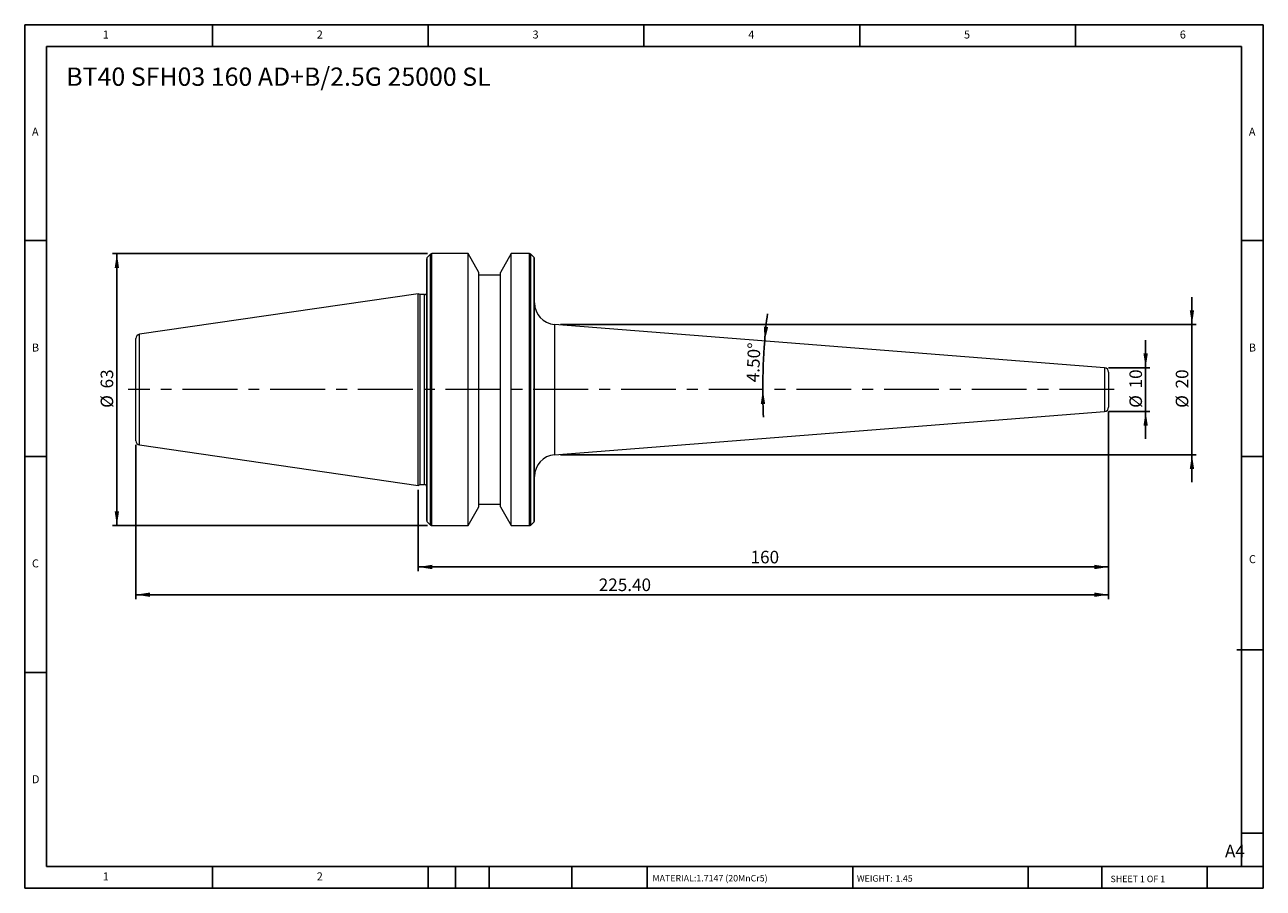
# Model space of a CAD drawing. Units: millimetres. Extents: x 5 to 292, y 5 to 205.
import ezdxf

# ---------------------------------------------------------------- set-up
doc = ezdxf.new("R2010")
doc.units = ezdxf.units.MM
doc.linetypes.add('CENTERX2', pattern=[20.32, 12.7, -2.54, 2.54, -2.54])
doc.layers.add('DIM', color=179, linetype='Continuous')
doc.styles.add('SLDTEXTSTYLE0', font='TXT', dxfattribs={"width": 0.7})
doc.styles.add('SLDTEXTSTYLE1', font='TXT', dxfattribs={"width": 0.75})
doc.styles.add('SLDTEXTSTYLE2', font='TXT', dxfattribs={"width": 0.6875})
doc.dimstyles.new('SLDDIMSTYLE0', dxfattribs={"dimtxt": 2.910417, "dimasz": 3.302, "dimexe": 0, "dimexo": 0.0625, "dimgap": 0.727604, "dimtad": 1, "dimrnd": 1e-09, "dimzin": 12, "dimdsep": 46, "dimtxsty": 'SLDTEXTSTYLE0', "dimsah": 1, "dimcen": 0.09, "dimadec": 0, "dimazin": 3, "dimtfac": 1, "dimtofl": 0, "dimtmove": 0, "dimatfit": 3, "dimfxl": 1, "dimfrac": 2, "dimtolj": 1, "dimtzin": 12, "dimarcsym": 0})
doc.dimstyles.new('SLDDIMSTYLE1', dxfattribs={"dimtxt": 2.910417, "dimasz": 3.302, "dimexe": 0, "dimexo": 0.0625, "dimgap": 0.727604, "dimtad": 1, "dimdec": 0, "dimrnd": 1e-09, "dimzin": 12, "dimdsep": 46, "dimtxsty": 'SLDTEXTSTYLE0', "dimsah": 1, "dimcen": 0.09, "dimadec": 0, "dimazin": 3, "dimtfac": 1, "dimtdec": 0, "dimtmove": 0, "dimatfit": 0, "dimfxl": 1, "dimfrac": 2, "dimtolj": 1, "dimtzin": 12, "dimarcsym": 0})
doc.dimstyles.new('SLDDIMSTYLE2', dxfattribs={"dimtxt": 2.910417, "dimasz": 3.302, "dimexe": 0, "dimexo": 0.0625, "dimgap": 0.727604, "dimtad": 1, "dimrnd": 1e-09, "dimzin": 4, "dimdsep": 46, "dimtxsty": 'SLDTEXTSTYLE0', "dimsah": 1, "dimcen": 0.09, "dimadec": 0, "dimazin": 1, "dimtfac": 1, "dimtofl": 0, "dimtmove": 0, "dimatfit": 3, "dimfxl": 1, "dimfrac": 2, "dimtolj": 1, "dimtzin": 12, "dimarcsym": 0})
doc.dimstyles.new('SLDDIMSTYLE3', dxfattribs={"dimtxt": 2.910417, "dimasz": 3.302, "dimexe": 0, "dimexo": 0.0625, "dimgap": 0.727604, "dimtad": 1, "dimdec": 4, "dimzin": 4, "dimdsep": 46, "dimtxsty": 'SLDTEXTSTYLE0', "dimsah": 1, "dimcen": 0.09, "dimazin": 1, "dimtfac": 1, "dimtofl": 0, "dimtmove": 0, "dimatfit": 3, "dimfxl": 1, "dimfrac": 2, "dimtolj": 1, "dimtzin": 12, "dimarcsym": 0})

# ---------------------------------------------------------------- blocks, each defined once
blk = doc.blocks.new('_D')
at = {"layer": 'DIM'}
for p, q in [((98.22, 151.78), (25.25, 151.78)), ((26.25, 151.78), (26.25, 88.78)), ((98.22, 88.78), (25.25, 88.78))]:
    blk.add_line(p, q, dxfattribs=at)
for points in [[(26.25, 151.78), (25.74, 148.48), (26.75, 148.48)], [(26.25, 88.78), (26.75, 92.08), (25.74, 92.08)]]:
    blk.add_solid(points, dxfattribs=at)
at = {"layer": 'DIM', "char_height": 2.91, "attachment_point": 1, "rotation": 90, "style": 'SLDTEXTSTYLE0'}
for s, insert in [('63', (22.49, 120.56)), ('%%c', (22.49, 116.06))]:
    blk.add_mtext(s, dxfattribs=dict(at, insert=insert))
blk = doc.blocks.new('_D_1')
at = {"layer": 'DIM'}
for p, q in [((264.65, 125.35), (264.65, 131.7)), ((256.05, 125.35), (265.65, 125.35)), ((264.65, 125.35), (264.65, 115.2)), ((256.05, 115.2), (265.65, 115.2)), ((264.65, 115.2), (264.65, 108.85))]:
    blk.add_line(p, q, dxfattribs=at)
for points in [[(264.65, 125.35), (265.16, 128.66), (264.15, 128.66)], [(264.65, 115.2), (264.15, 111.9), (265.16, 111.9)]]:
    blk.add_solid(points, dxfattribs=at)
at = {"layer": 'DIM', "char_height": 2.91, "attachment_point": 1, "rotation": 90, "style": 'SLDTEXTSTYLE0'}
for s, insert in [('10', (260.9, 120.56)), ('%%c', (260.9, 116.06))]:
    blk.add_mtext(s, dxfattribs=dict(at, insert=insert))
blk = doc.blocks.new('_D_2')
at = {"layer": 'DIM'}
for p, q in [((275.39, 135.37), (275.39, 141.72)), ((129.05, 135.37), (276.39, 135.37)), ((275.39, 135.37), (275.39, 105.19)), ((129.05, 105.19), (276.39, 105.19)), ((275.39, 105.19), (275.39, 98.84))]:
    blk.add_line(p, q, dxfattribs=at)
for points in [[(275.39, 135.37), (275.89, 138.67), (274.88, 138.67)], [(275.39, 105.19), (274.88, 101.89), (275.89, 101.89)]]:
    blk.add_solid(points, dxfattribs=at)
at = {"layer": 'DIM', "char_height": 2.91, "attachment_point": 1, "rotation": 90, "style": 'SLDTEXTSTYLE0'}
for s, insert in [('20', (271.63, 120.56)), ('%%c', (271.63, 116.06))]:
    blk.add_mtext(s, dxfattribs=dict(at, insert=insert))
blk = doc.blocks.new('_D_3')
at = {"layer": 'DIM'}
for p, q in [((256.05, 115.2), (256.05, 78.2)), ((96.05, 97.05), (96.05, 78.2)), ((256.05, 79.2), (96.05, 79.2))]:
    blk.add_line(p, q, dxfattribs=at)
for points in [[(96.05, 79.2), (99.35, 78.69), (99.35, 79.71)], [(256.05, 79.2), (252.75, 79.71), (252.75, 78.69)]]:
    blk.add_solid(points, dxfattribs=at)
at = {"layer": 'DIM', "insert": (173.1, 82.95), "char_height": 2.91, "attachment_point": 1, "style": 'SLDTEXTSTYLE0'}
blk.add_mtext('160', dxfattribs=at)
blk = doc.blocks.new('_D_4')
at = {"layer": 'DIM'}
for p, q in [((256.05, 115.2), (256.05, 71.78)), ((30.65, 107.46), (30.65, 71.78)), ((30.65, 72.78), (256.05, 72.78))]:
    blk.add_line(p, q, dxfattribs=at)
for points in [[(30.65, 72.78), (33.95, 72.27), (33.95, 73.29)], [(256.05, 72.78), (252.75, 73.29), (252.75, 72.27)]]:
    blk.add_solid(points, dxfattribs=at)
at = {"layer": 'DIM', "insert": (137.92, 76.53), "char_height": 2.91, "attachment_point": 1, "style": 'SLDTEXTSTYLE0'}
blk.add_mtext('225.40', dxfattribs=at)
blk = doc.blocks.new('_D_5')
at = {"layer": 'DIM'}
for start, end in [(172.9677, 175.5), (175.5, 180), (180, 182.5323)]:
    blk.add_arc((319.58, 120.28), 143.65, start, end, dxfattribs=at)
for points in [[(176.38, 131.55), (177.18, 134.79), (176.17, 134.88)], [(175.94, 120.28), (175.47, 116.97), (176.48, 116.98)]]:
    blk.add_solid(points, dxfattribs=at)
at = {"layer": 'DIM', "insert": (172.14, 122.07), "char_height": 2.91, "attachment_point": 1, "rotation": 87.6995, "style": 'SLDTEXTSTYLE0'}
blk.add_mtext('4.50°', dxfattribs=at)

msp = doc.modelspace()

# ---------------------------------------------------------------- linework, layer by layer
at = {"color": 7, "linetype": 'Continuous', "lineweight": 15}
for p, q in [((98.05123, 89.94409), (98.05123, 150.61272)), ((98.93407, 151.66125), (98.16839, 150.89556)), ((107.65109, 151.77841), (99.21692, 151.77841)), ((110.15123, 147.44803), (107.65109, 151.77841)), ((107.65109, 88.77841), (107.65109, 151.77841)), ((117.65137, 151.77841), (115.15123, 147.44803)), ((121.88554, 151.77841), (117.65137, 151.77841)), ((117.65137, 88.77841), (117.65137, 151.77841)), ((122.93407, 150.89556), (122.16839, 151.66125)), ((123.05123, 89.94409), (123.05123, 150.61272)), ((110.15123, 93.10878), (110.15123, 147.44803)), ((115.15123, 146.77841), (110.15123, 146.77841)), ((115.15123, 93.10878), (115.15123, 147.44803)), ((96.05123, 142.50341), (31.50692, 133.09061)), ((96.53374, 142.27841), (96.05123, 142.50341)), ((96.05123, 98.05341), (96.05123, 142.50341)), ((97.55123, 142.27841), (96.53374, 142.27841)), ((96.53374, 98.27841), (96.53374, 142.27841)), ((255.12969, 125.35093), (127.65893, 135.3831)), ((30.65123, 108.45574), (30.65123, 132.10107)), ((256.05123, 124.35402), (256.05123, 116.2028)), ((127.65893, 105.17371), (255.12969, 115.20588)), ((31.50692, 107.46621), (96.05123, 98.05341)), ((96.05123, 98.05341), (96.53374, 98.27841)), ((96.53374, 98.27841), (97.55123, 98.27841)), ((107.65109, 88.77841), (110.15123, 93.10878)), ((110.15123, 93.77841), (115.15123, 93.77841)), ((115.15123, 93.10878), (117.65137, 88.77841)), ((98.16839, 89.66125), (98.93407, 88.89556)), ((122.16839, 88.89556), (122.93407, 89.66125)), ((99.21692, 88.77841), (107.65109, 88.77841)), ((117.65137, 88.77841), (121.88554, 88.77841))]:
    msp.add_line(p, q, dxfattribs=at)
at = {"color": 8, "linetype": 'Continuous', "lineweight": 15}
for p, q in [((98.16839, 89.66125), (98.16839, 150.89556)), ((98.93407, 88.89556), (98.93407, 151.66125)), ((99.21692, 88.77841), (99.21692, 151.77841)), ((121.88554, 88.77841), (121.88554, 151.77841)), ((122.16839, 88.89556), (122.16839, 151.66125)), ((122.93407, 89.66125), (122.93407, 150.89556)), ((97.55123, 98.27841), (97.55123, 142.27841)), ((127.65893, 135.3831), (127.65893, 120.27841)), ((31.50692, 107.46621), (31.50692, 133.09061)), ((255.12969, 125.35093), (255.12969, 115.20588)), ((127.65893, 120.27841), (127.65893, 105.17371))]:
    msp.add_line(p, q, dxfattribs=at)
at = {"color": 7, "linetype": 'Continuous', "lineweight": 15}
for centre, radius, start, end in [((98.45123, 150.61272), 0.4, 135, 180), ((99.21692, 151.37841), 0.4, 90, 135), ((121.88554, 151.37841), 0.4, 45, 90), ((122.65123, 150.61272), 0.4, 0, 45), ((97.55123, 142.77841), 0.5, 270, 0), ((128.05123, 140.36769), 5, 180, 265.5), ((31.65123, 132.10107), 1, 98.2972222, 180), ((255.05123, 124.35402), 1, 0, 85.5), ((255.05123, 116.2028), 1, 274.5, 0), ((31.65123, 108.45574), 1, 180, 261.7027778), ((128.05123, 100.18913), 5, 94.5, 180), ((97.55123, 97.77841), 0.5, 0, 90), ((98.45123, 89.94409), 0.4, 180, 225), ((122.65123, 89.94409), 0.4, 315, 0), ((99.21692, 89.17841), 0.4, 225, 270), ((121.88554, 89.17841), 0.4, 270, 315)]:
    msp.add_arc(centre, radius, start, end, dxfattribs=at)
at = {"layer": 'DIM'}
for p, q in [((291.90442, 204.79099), (4.90442, 204.79099)), ((4.90442, 204.79099), (4.90442, 4.79099)), ((48.40442, 199.79099), (48.40442, 204.79099)), ((98.40442, 204.79099), (98.40442, 199.79099)), ((148.40442, 204.79099), (148.40442, 199.79099)), ((198.40442, 204.79099), (198.40442, 199.79099)), ((248.40442, 199.79099), (248.40442, 204.79099)), ((291.90442, 77.04099), (291.90442, 204.79099)), ((286.90442, 199.79099), (9.90442, 199.79099)), ((9.90442, 199.79099), (9.90442, 9.79099)), ((286.90442, 9.79099), (286.90442, 199.79099)), ((9.90442, 154.79099), (4.90442, 154.79099)), ((286.90442, 154.79099), (291.90442, 154.79099)), ((4.90442, 104.79099), (9.90442, 104.79099)), ((291.90442, 104.79099), (286.90442, 104.79099)), ((291.90442, 4.79099), (291.90442, 77.04099)), ((285.819, 60.04099), (291.90442, 60.04099)), ((9.90442, 54.79099), (4.90442, 54.79099)), ((286.90442, 17.54092), (291.90442, 17.54092)), ((9.90442, 9.79099), (291.90442, 9.79099)), ((48.40442, 4.79099), (48.40442, 9.79099)), ((98.40442, 9.79099), (98.40442, 4.79099)), ((104.70442, 9.79099), (104.70442, 4.79099)), ((112.50442, 9.79099), (112.50442, 4.79099)), ((131.69538, 9.79099), (131.69538, 4.79099)), ((149.10335, 9.79099), (149.10335, 9.04099)), ((149.10335, 9.04099), (149.10335, 4.79099)), ((196.76395, 9.79099), (196.76395, 4.79099)), ((237.45171, 9.79099), (237.45171, 4.79099)), ((254.4696, 9.79099), (254.4696, 4.79099)), ((278.90442, 4.79099), (278.90442, 9.79099)), ((4.90442, 4.79099), (291.90442, 4.79099))]:
    msp.add_line(p, q, dxfattribs=at)
at = {"layer": 'DIM', "linetype": 'CENTERX2', "lineweight": 0}
msp.add_line((257.37797, 120.27841), (28.85308, 120.27841), dxfattribs=at)

# ---------------------------------------------------------------- texts
at = {"layer": 'DIM', "color": 7, "attachment_point": 1}
for s, insert, char_height, style in [('1', (22.98776, 203.45901), 1.85208, 'SLDTEXTSTYLE1'), ('1', (22.98776, 203.45901), 1.85208, 'SLDTEXTSTYLE1'), ('2', (72.5711, 203.45901), 1.85208, 'SLDTEXTSTYLE1'), ('2', (72.5711, 203.45901), 1.85208, 'SLDTEXTSTYLE1'), ('3', (122.5711, 203.45901), 1.85208, 'SLDTEXTSTYLE1'), ('3', (122.5711, 203.45901), 1.85208, 'SLDTEXTSTYLE1'), ('4', (172.5711, 203.45901), 1.85208, 'SLDTEXTSTYLE1'), ('4', (172.5711, 203.45901), 1.85208, 'SLDTEXTSTYLE1'), ('5', (222.5711, 203.45901), 1.85208, 'SLDTEXTSTYLE1'), ('5', (222.5711, 203.45901), 1.85208, 'SLDTEXTSTYLE1'), ('6', (272.5711, 203.45901), 1.85208, 'SLDTEXTSTYLE1'), ('6', (272.5711, 203.45901), 1.85208, 'SLDTEXTSTYLE1'), ('A', (6.57109, 180.95901), 1.85208, 'SLDTEXTSTYLE1'), ('A', (6.57109, 180.95901), 1.85208, 'SLDTEXTSTYLE1'), ('A', (288.5711, 180.95901), 1.85208, 'SLDTEXTSTYLE1'), ('A', (288.5711, 180.95901), 1.85208, 'SLDTEXTSTYLE1'), ('B', (6.57109, 130.95901), 1.85208, 'SLDTEXTSTYLE1'), ('B', (6.57109, 130.95901), 1.85208, 'SLDTEXTSTYLE1'), ('B', (288.5711, 130.95901), 1.85208, 'SLDTEXTSTYLE1'), ('B', (288.5711, 130.95901), 1.85208, 'SLDTEXTSTYLE1'), ('C', (6.57109, 80.95901), 1.85208, 'SLDTEXTSTYLE1'), ('C', (6.57109, 80.95901), 1.85208, 'SLDTEXTSTYLE1'), ('C', (288.59708, 81.94061), 1.85208, 'SLDTEXTSTYLE1'), ('C', (288.59708, 81.94061), 1.85208, 'SLDTEXTSTYLE1'), ('D', (6.57109, 30.95901), 1.85208, 'SLDTEXTSTYLE1'), ('D', (6.57109, 30.95901), 1.85208, 'SLDTEXTSTYLE1'), ('A4', (283.04358, 14.85398), 2.910417, 'SLDTEXTSTYLE1'), ('1', (22.98776, 8.45901), 1.85208, 'SLDTEXTSTYLE1'), ('1', (22.98776, 8.45901), 1.85208, 'SLDTEXTSTYLE1'), ('2', (72.5711, 8.45901), 1.85208, 'SLDTEXTSTYLE1'), ('2', (72.5711, 8.45901), 1.85208, 'SLDTEXTSTYLE1'), ('MATERIAL:', (150.37178, 7.85337), 1.5, 'SLDTEXTSTYLE1'), ('1.7147 (20MnCr5)', (160.54102, 7.85337), 1.5, 'SLDTEXTSTYLE1'), ('WEIGHT:', (197.73278, 7.80195), 1.4986, 'SLDTEXTSTYLE1'), ('1.45', (206.69395, 7.80195), 1.4986, 'SLDTEXTSTYLE1'), ('SHEET 1 OF 1', (256.52537, 7.69108), 1.5, 'SLDTEXTSTYLE2')]:
    msp.add_mtext(s, dxfattribs=dict(at, insert=insert, char_height=char_height, style=style))
at = {"layer": 'DIM', "insert": (14.52049, 194.88889), "char_height": 4.2333333, "attachment_point": 1, "style": 'SLDTEXTSTYLE0'}
msp.add_mtext('BT40 SFH03 160 AD+B/2.5G 25000 SL', dxfattribs=at)

# ---------------------------------------------------------------- dimensions: what is measured, and where the dimension line sits
at = {"layer": 'DIM'}
for base, p1, p2, dimstyle, picture, middle in [((26.2467, 88.77841), (99.21692, 151.77841), (99.21692, 88.77841), 'SLDDIMSTYLE0', '_D', (26.2467, 120.27841)), ((275.38647, 105.18913), (128.05123, 135.36769), (128.05123, 105.18913), 'SLDDIMSTYLE1', '_D_2', (275.38647, 120.27841)), ((264.65483, 115.2028), (255.05123, 125.35402), (255.05123, 115.2028), 'SLDDIMSTYLE1', '_D_1', (264.65483, 120.27841))]:
    dim = msp.add_linear_dim(base=base, p1=p1, p2=p2, angle=90, text='%%c<>', dimstyle=dimstyle, dxfattribs=at)
    dim.commit()
    dim.dimension.update_dxf_attribs({"geometry": picture, "text_midpoint": middle, "dimtype": 160})
dim = msp.add_angular_dim_2l(base=(176.04621, 125.91795), line1=((127.65893, 135.3831), (255.12969, 125.35093)), line2=((257.37797, 120.27841), (28.85308, 120.27841)), dimstyle='SLDDIMSTYLE3', dxfattribs=at)
dim.commit()
dim.dimension.update_dxf_attribs({"geometry": '_D_5', "text_midpoint": (176.05123, 126.04439), "dimtype": 162})
for base, p1, p2, dimstyle, picture, middle in [((256.05123, 72.77841), (30.65123, 108.45574), (256.05123, 116.2028), 'SLDDIMSTYLE2', '_D_4', (143.35123, 72.77841)), ((96.05123, 79.19715), (256.05123, 116.2028), (96.05123, 98.05341), 'SLDDIMSTYLE0', '_D_3', (176.05123, 79.19715))]:
    dim = msp.add_linear_dim(base=base, p1=p1, p2=p2, dimstyle=dimstyle, dxfattribs=at)
    dim.commit()
    dim.dimension.update_dxf_attribs({"geometry": picture, "text_midpoint": middle, "dimtype": 160})

doc.saveas('drawing.dxf')
